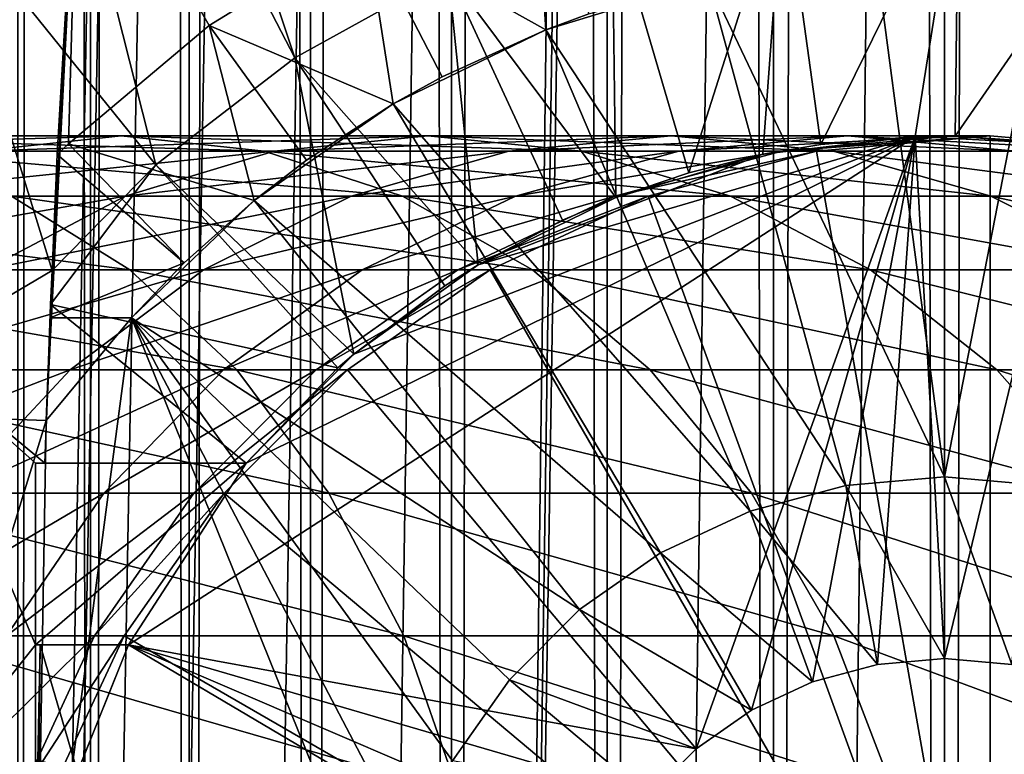
# Model space of a CAD drawing. Extents: x 0 to 550, y 0 to 1040.
# Drawn here: x 515 to 526, y 84 to 92 of the extents above; entities that cross this region are included whole.
import ezdxf

# ---------------------------------------------------------------- set-up
doc = ezdxf.new("R2010")
doc.units = 0
doc.header["$MEASUREMENT"] = 0

msp = doc.modelspace()

# ---------------------------------------------------------------- linework, layer by layer
for points in [[(535.400024, 1038.5, 35.650024), (535.400024, 1.500049, 35.650024), (512.900024, 1038.5, 35.650024)], [(512.900024, 1038.5, 35.650024), (535.400024, 1.500049, 35.650024), (512.900024, 1.500049, 35.650024)], [(516.003601, 1.500049, 45.225025), (516.003601, 1038.5, 45.225025), (515.204346, 1.500049, 46.939106)], [(515.204346, 1.500049, 46.939106), (516.003601, 1038.5, 45.225025), (515.204346, 1038.5, 46.939106)], [(515.204346, 1.500049, 54.360943), (515.204346, 1038.5, 54.360943), (516.003601, 1.500049, 56.075024)], [(516.003601, 1.500049, 56.075024), (515.204346, 1038.5, 54.360943), (516.003601, 1038.5, 56.075024)], [(517.08844, 1.500049, 43.675777), (517.08844, 1038.5, 43.675777), (516.003601, 1.500049, 45.225025)], [(516.003601, 1.500049, 45.225025), (517.08844, 1038.5, 43.675777), (516.003601, 1038.5, 45.225025)], [(516.003601, 1.500049, 56.075024), (516.003601, 1038.5, 56.075024), (517.08844, 1.500049, 57.624268)], [(517.08844, 1.500049, 57.624268), (516.003601, 1038.5, 56.075024), (517.08844, 1038.5, 57.624268)], [(518.425781, 1.500049, 42.338444), (518.425781, 1038.5, 42.338444), (517.08844, 1.500049, 43.675777)], [(517.08844, 1.500049, 43.675777), (518.425781, 1038.5, 42.338444), (517.08844, 1038.5, 43.675777)], [(517.08844, 1.500049, 57.624268), (517.08844, 1038.5, 57.624268), (518.425781, 1.500049, 58.961605)], [(518.425781, 1.500049, 58.961605), (517.08844, 1038.5, 57.624268), (518.425781, 1038.5, 58.961605)], [(519.974976, 1.500049, 41.253647), (519.974976, 1038.5, 41.253647), (518.425781, 1.500049, 42.338444)], [(518.425781, 1.500049, 42.338444), (519.974976, 1038.5, 41.253647), (518.425781, 1038.5, 42.338444)], [(518.425781, 1.500049, 58.961605), (518.425781, 1038.5, 58.961605), (519.974976, 1.500049, 60.046398)], [(519.974976, 1.500049, 60.046398), (518.425781, 1038.5, 58.961605), (519.974976, 1038.5, 60.046398)], [(521.689087, 1.500049, 40.454357), (521.689087, 1038.5, 40.454357), (519.974976, 1.500049, 41.253647)], [(519.974976, 1.500049, 41.253647), (521.689087, 1038.5, 40.454357), (519.974976, 1038.5, 41.253647)], [(519.974976, 1.500049, 60.046398), (519.974976, 1038.5, 60.046398), (521.689087, 1.500049, 60.845688)], [(521.689087, 1.500049, 60.845688), (519.974976, 1038.5, 60.046398), (521.689087, 1038.5, 60.845688)], [(523.51593, 1.500049, 39.964859), (523.51593, 1038.5, 39.964859), (521.689087, 1.500049, 40.454357)], [(521.689087, 1.500049, 40.454357), (523.51593, 1038.5, 39.964859), (521.689087, 1038.5, 40.454357)], [(521.689087, 1.500049, 60.845688), (521.689087, 1038.5, 60.845688), (523.51593, 1.500049, 61.335186)], [(523.51593, 1.500049, 61.335186), (521.689087, 1038.5, 60.845688), (523.51593, 1038.5, 61.335186)], [(525.400024, 1.500049, 39.800022), (525.400024, 1038.5, 39.800022), (523.51593, 1.500049, 39.964859)], [(523.51593, 1.500049, 39.964859), (525.400024, 1038.5, 39.800022), (523.51593, 1038.5, 39.964859)], [(523.51593, 1.500049, 61.335186), (523.51593, 1038.5, 61.335186), (525.400024, 1.500049, 61.500023)], [(525.400024, 1.500049, 61.500023), (523.51593, 1038.5, 61.335186), (525.400024, 1038.5, 61.500023)], [(525.400024, 1.500049, 61.500023), (525.400024, 1038.5, 61.500023), (527.284058, 1.500049, 61.335186)], [(527.284058, 1.500049, 61.335186), (525.400024, 1038.5, 61.500023), (527.284058, 1038.5, 61.335186)], [(527.284058, 1.500049, 39.964859), (527.284058, 1038.5, 39.964859), (525.400024, 1.500049, 39.800022)], [(525.400024, 1.500049, 39.800022), (527.284058, 1038.5, 39.964859), (525.400024, 1038.5, 39.800022)], [(515.563354, 1000.237793, 65.650024), (515.067139, 1002.089844, 65.650024), (512.900024, 1.500049, 65.650024)], [(512.900024, 1.500049, 65.650024), (516.373718, 998.5, 65.650024), (515.563354, 1000.237793, 65.650024)], [(512.900024, 1.500049, 65.650024), (517.473511, 996.929321, 65.650024), (516.373718, 998.5, 65.650024)], [(522.137756, 46.336628, 65.650024), (535.400024, 998.454712, 65.650024), (520.400024, 45.526302, 65.650024)], [(520.400024, 45.526302, 65.650024), (535.400024, 998.454712, 65.650024), (534.326477, 996.929321, 65.650024)], [(522.137756, 46.336628, 65.650024), (523.989868, 46.832897, 65.650024), (535.400024, 998.454712, 65.650024)], [(523.989868, 46.832897, 65.650024), (525.900024, 47.000031, 65.650024), (535.400024, 998.454712, 65.650024)], [(535.400024, 998.454712, 65.650024), (525.900024, 47.000031, 65.650024), (527.81012, 46.832897, 65.650024)], [(518.829346, 995.573486, 65.650024), (517.473511, 996.929321, 65.650024), (512.900024, 1.500049, 65.650024)], [(520.400024, 45.526302, 65.650024), (534.326477, 996.929321, 65.650024), (532.970642, 995.573486, 65.650024)], [(532.970642, 995.573486, 65.650024), (531.400024, 994.473694, 65.650024), (512.900024, 1.500049, 65.650024)], [(518.829346, 995.573486, 65.650024), (512.900024, 1.500049, 65.650024), (520.400024, 994.473694, 65.650024)], [(512.900024, 1.500049, 65.650024), (514.900024, 36.000053, 65.650024), (532.970642, 995.573486, 65.650024)], [(532.970642, 995.573486, 65.650024), (514.900024, 36.000053, 65.650024), (515.067139, 37.910141, 65.650024)], [(532.970642, 995.573486, 65.650024), (515.067139, 37.910141, 65.650024), (515.563354, 39.762177, 65.650024)], [(515.563354, 39.762177, 65.650024), (516.373718, 41.500011, 65.650024), (532.970642, 995.573486, 65.650024)], [(532.970642, 995.573486, 65.650024), (516.373718, 41.500011, 65.650024), (517.473511, 43.070652, 65.650024)], [(532.970642, 995.573486, 65.650024), (517.473511, 43.070652, 65.650024), (518.829346, 44.426479, 65.650024)], [(518.829346, 44.426479, 65.650024), (520.400024, 45.526302, 65.650024), (532.970642, 995.573486, 65.650024)], [(512.900024, 1.500049, 65.650024), (531.400024, 994.473694, 65.650024), (529.662231, 993.663391, 65.650024)], [(520.400024, 994.473694, 65.650024), (512.900024, 1.500049, 65.650024), (522.137756, 993.663391, 65.650024)], [(512.900024, 1.500049, 65.650024), (529.662231, 993.663391, 65.650024), (527.81012, 993.167114, 65.650024)], [(512.900024, 1.500049, 65.650024), (523.989868, 993.167114, 65.650024), (522.137756, 993.663391, 65.650024)], [(527.81012, 993.167114, 65.650024), (525.900024, 993, 65.650024), (512.900024, 1.500049, 65.650024)], [(512.900024, 1.500049, 65.650024), (525.900024, 993, 65.650024), (523.989868, 993.167114, 65.650024)], [(514.678223, 98.74189, 35.650024), (518.251892, 91.858376, 35.650024), (514.962952, 101.727539, 35.650024)], [(514.962952, 101.727539, 35.650024), (518.251892, 91.858376, 35.650024), (519.93689, 92.796371, 35.650024)], [(514.29718, 93.680733, 35.650024), (516.724182, 90.681435, 35.650024), (514.678223, 98.74189, 35.650024)], [(514.678223, 98.74189, 35.650024), (516.724182, 90.681435, 35.650024), (518.251892, 91.858376, 35.650024)], [(515.869141, 94.729416, 0.650024), (513.518494, 87.937019, 0.650024), (513.87384, 94.865944, 0.650024)], [(515.517334, 87.868713, 0.650024), (513.518494, 87.937019, 0.650024), (515.869141, 94.729416, 0.650024)], [(515.869141, 94.729416, 0.650024), (515.559143, 89, 3.650023), (515.517334, 87.868713, 0.650024)], [(515.638672, 90.794975, 33.650024), (515.559143, 89, 3.650023), (515.869141, 94.729416, 0.650024)], [(515.638672, 90.794975, 33.650024), (515.869141, 94.729416, 33.650024), (515.760254, 90.914673, 33.650024)], [(515.638672, 90.794975, 33.650024), (515.869141, 94.729416, 0.650024), (515.869141, 94.729416, 33.650024)], [(515.760254, 90.914673, 33.650024), (515.869141, 94.729416, 33.650024), (517.309509, 92.214699, 33.650024)], [(517.309509, 92.214699, 33.650024), (515.869141, 94.729416, 33.650024), (519.03186, 93.274849, 33.650024)], [(521.013062, 92.169357, 31.821596), (519.03186, 93.274849, 33.650024), (520.890381, 94.072433, 33.650024)], [(521.013062, 92.169357, 31.821596), (520.890381, 94.072433, 33.650024), (521.486633, 92.343971, 31.821596)], [(523.627869, 93.878647, 35.650024), (524.036804, 90.906647, 32.650024), (525.552551, 93.999107, 35.650024)], [(524.036804, 90.906647, 32.650024), (525.075317, 90.994728, 32.650024), (525.552551, 93.999107, 35.650024)], [(525.552551, 93.999107, 35.650024), (525.075317, 90.994728, 32.650024), (525.517334, 90.999313, 32.650024)], [(525.552551, 93.999107, 35.650024), (525.517334, 90.999313, 32.650024), (527.473938, 93.833504, 35.650024)], [(521.742126, 93.47477, 35.650024), (522.586243, 90.595978, 32.650024), (523.627869, 93.878647, 35.650024)], [(522.586243, 90.595978, 32.650024), (523.401184, 90.798203, 32.650024), (523.627869, 93.878647, 35.650024)], [(523.627869, 93.878647, 35.650024), (523.401184, 90.798203, 32.650024), (524.036804, 90.906647, 32.650024)], [(525.517334, 90.999313, 32.650024), (526.758728, 90.907265, 32.650024), (527.473938, 93.833504, 35.650024)], [(514.04303, 88.611626, 35.650024), (515.580505, 89.519249, 35.650024), (514.29718, 93.680733, 35.650024)], [(514.29718, 93.680733, 35.650024), (515.580505, 89.519249, 35.650024), (516.724182, 90.681435, 35.650024)], [(519.93689, 92.796371, 35.650024), (521.783813, 90.323265, 32.650024), (521.742126, 93.47477, 35.650024)], [(521.742126, 93.47477, 35.650024), (521.783813, 90.323265, 32.650024), (522.586243, 90.595978, 32.650024)], [(519.335022, 91.35453, 31.821596), (517.309509, 92.214699, 33.650024), (519.03186, 93.274849, 33.650024)], [(519.335022, 91.35453, 31.821596), (519.03186, 93.274849, 33.650024), (519.87384, 91.65184, 31.821596)], [(519.87384, 91.65184, 31.821596), (519.03186, 93.274849, 33.650024), (521.013062, 92.169357, 31.821596)], [(525.400024, 87.25, 3.650023), (522.797058, 92.714287, 3.650023), (524.643921, 92.976158, 3.650023)], [(525.400024, 87.25, 3.650023), (524.643921, 92.976158, 3.650023), (526.509094, 92.948639, 3.650023)], [(525.400024, 87.25, 3.650023), (526.509094, 92.948639, 3.650023), (526.485291, 87.155052, 3.650023)], [(518.251892, 91.858376, 35.650024), (520.269226, 89.583412, 32.650024), (519.93689, 92.796371, 35.650024)], [(520.269226, 89.583412, 32.650024), (521.197632, 90.074135, 32.650024), (519.93689, 92.796371, 35.650024)], [(519.93689, 92.796371, 35.650024), (521.197632, 90.074135, 32.650024), (521.783813, 90.323265, 32.650024)], [(524.314697, 87.155052, 3.650023), (521.013062, 92.169357, 3.650023), (522.797058, 92.714287, 3.650023)], [(521.486633, 92.343971, 31.821596), (522.797058, 92.714287, 3.650023), (521.013062, 92.169357, 3.650023)], [(524.314697, 87.155052, 3.650023), (522.797058, 92.714287, 3.650023), (525.400024, 87.25, 3.650023)], [(521.486633, 92.343971, 31.821596), (521.013062, 92.169357, 3.650023), (521.013062, 92.169357, 31.821596)], [(517.803589, 90.289505, 31.821596), (515.760254, 90.914673, 33.650024), (517.309509, 92.214699, 33.650024)], [(517.803589, 90.289505, 31.821596), (517.309509, 92.214699, 33.650024), (518.379272, 90.731865, 31.821596)], [(518.379272, 90.731865, 31.821596), (517.309509, 92.214699, 33.650024), (519.335022, 91.35453, 31.821596)], [(523.26239, 86.873077, 3.650023), (519.335022, 91.35453, 3.650023), (521.013062, 92.169357, 3.650023)], [(519.87384, 91.65184, 31.821596), (521.013062, 92.169357, 3.650023), (519.335022, 91.35453, 3.650023)], [(521.013062, 92.169357, 31.821596), (521.013062, 92.169357, 3.650023), (519.87384, 91.65184, 31.821596)], [(523.26239, 86.873077, 3.650023), (521.013062, 92.169357, 3.650023), (524.314697, 87.155052, 3.650023)], [(516.724182, 90.681435, 35.650024), (518.900391, 88.599678, 32.650024), (518.251892, 91.858376, 35.650024)], [(518.900391, 88.599678, 32.650024), (519.901428, 89.3526, 32.650024), (518.251892, 91.858376, 35.650024)], [(518.251892, 91.858376, 35.650024), (519.901428, 89.3526, 32.650024), (520.269226, 89.583412, 32.650024)], [(519.87384, 91.65184, 31.821596), (519.335022, 91.35453, 3.650023), (519.335022, 91.35453, 31.821596)], [(522.275024, 86.412659, 3.650023), (517.803589, 90.289505, 3.650023), (519.335022, 91.35453, 3.650023)], [(518.379272, 90.731865, 31.821596), (519.335022, 91.35453, 3.650023), (517.803589, 90.289505, 3.650023)], [(519.335022, 91.35453, 31.821596), (519.335022, 91.35453, 3.650023), (518.379272, 90.731865, 31.821596)], [(522.275024, 86.412659, 3.650023), (519.335022, 91.35453, 3.650023), (523.26239, 86.873077, 3.650023)], [(514.769104, 90.832886, 122.24044), (510.889832, 90.832886, 127.192001), (516.341125, 91, 123.325523)], [(516.341125, 91, 123.325523), (510.889832, 90.832886, 127.192001), (512.31958, 91, 128.458649)], [(516.341125, 91, 123.325523), (512.31958, 91, 128.458649), (517.913147, 90.832886, 124.410599)], [(517.913147, 90.832886, 124.410599), (512.31958, 91, 128.458649), (513.749329, 90.832886, 129.725296)], [(518.023315, 90.832886, 116.857391), (514.769104, 90.832886, 122.24044), (519.714661, 91, 117.745071)], [(519.714661, 91, 117.745071), (514.769104, 90.832886, 122.24044), (516.341125, 91, 123.325523)], [(519.714661, 91, 117.745071), (516.341125, 91, 123.325523), (521.405945, 90.832886, 118.632759)], [(521.405945, 90.832886, 118.632759), (516.341125, 91, 123.325523), (517.913147, 90.832886, 124.410599)], [(517.716248, 87.400002, 5.650023), (516.420044, 85.400002, 5.650023), (525.075317, 90.994728, 5.650023)], [(516.420044, 85.400002, 5.650023), (522.668152, 84.255692, 5.650023), (525.075317, 90.994728, 5.650023)], [(517.716248, 87.400002, 5.650023), (525.075317, 90.994728, 5.650023), (518.900391, 88.599678, 5.650023)], [(520.604858, 90.832886, 111.121346), (518.023315, 90.832886, 116.857391), (522.390869, 91, 111.798691)], [(522.390869, 91, 111.798691), (518.023315, 90.832886, 116.857391), (519.714661, 91, 117.745071)], [(518.900391, 88.599678, 5.650023), (525.075317, 90.994728, 5.650023), (520.269226, 89.583412, 5.650023)], [(522.390869, 91, 111.798691), (519.714661, 91, 117.745071), (524.17688, 90.832886, 112.476028)], [(524.17688, 90.832886, 112.476028), (519.714661, 91, 117.745071), (521.405945, 90.832886, 118.632759)], [(520.269226, 89.583412, 5.650023), (525.075317, 90.994728, 5.650023), (523.401184, 90.798203, 5.650023)], [(522.476257, 90.832886, 105.115944), (520.604858, 90.832886, 111.121346), (524.330872, 91, 105.573067)], [(524.330872, 91, 105.573067), (520.604858, 90.832886, 111.121346), (522.390869, 91, 111.798691)], [(524.330872, 91, 105.573067), (522.390869, 91, 111.798691), (526.185486, 90.832886, 106.030197)], [(526.185486, 90.832886, 106.030197), (522.390869, 91, 111.798691), (524.17688, 90.832886, 112.476028)], [(523.610046, 90.832886, 98.928764), (522.476257, 90.832886, 105.115944), (525.506287, 91, 99.159004)], [(525.506287, 91, 99.159004), (522.476257, 90.832886, 105.115944), (524.330872, 91, 105.573067)], [(525.075317, 90.994728, 5.650023), (522.668152, 84.255692, 5.650023), (523.275024, 84.680611, 5.650023)], [(525.075317, 90.994728, 5.650023), (523.275024, 84.680611, 5.650023), (523.946411, 84.99369, 5.650023)], [(524.036804, 90.906647, 32.650024), (523.401184, 90.798203, 5.650023), (525.075317, 90.994728, 5.650023)], [(523.989868, 90.832886, 92.650024), (523.610046, 90.832886, 98.928764), (525.899963, 91, 92.650024)], [(525.899963, 91, 92.650024), (523.610046, 90.832886, 98.928764), (525.506287, 91, 99.159004)], [(524.661987, 85.185432, 5.650023), (525.075317, 90.994728, 5.650023), (523.946411, 84.99369, 5.650023)], [(525.899963, 80, 64.650024), (523.989868, 90.832886, 64.650024), (525.899963, 91, 64.650024)], [(523.989868, 90.832886, 64.650024), (523.989868, 90.832886, 92.650024), (525.899963, 91, 92.650024)], [(523.989868, 90.832886, 64.650024), (525.899963, 91, 92.650024), (525.899963, 91, 64.650024)], [(524.036804, 90.906647, 32.650024), (525.075317, 90.994728, 5.650023), (525.075317, 90.994728, 32.650024)], [(525.506287, 91, 99.159004), (524.330872, 91, 105.573067), (527.402527, 90.832886, 99.389244)], [(527.402527, 90.832886, 99.389244), (524.330872, 91, 105.573067), (526.185486, 90.832886, 106.030197)], [(525.400024, 85.25, 5.650023), (525.075317, 90.994728, 5.650023), (524.661987, 85.185432, 5.650023)], [(525.075317, 90.994728, 32.650024), (525.075317, 90.994728, 5.650023), (525.517334, 90.999313, 32.650024)], [(525.517334, 90.999313, 32.650024), (525.075317, 90.994728, 5.650023), (526.758728, 90.907265, 5.650023)], [(525.400024, 85.25, 5.650023), (526.758728, 90.907265, 5.650023), (525.075317, 90.994728, 5.650023)], [(525.899963, 91, 92.650024), (525.506287, 91, 99.159004), (527.81012, 90.832886, 92.650024)], [(527.81012, 90.832886, 92.650024), (525.506287, 91, 99.159004), (527.402527, 90.832886, 99.389244)], [(525.517334, 90.999313, 32.650024), (526.758728, 90.907265, 5.650023), (526.758728, 90.907265, 32.650024)], [(525.899963, 80, 64.650024), (525.899963, 91, 64.650024), (527.81012, 90.832886, 64.650024)], [(525.899963, 91, 64.650024), (525.899963, 91, 92.650024), (527.81012, 90.832886, 92.650024)], [(525.899963, 91, 64.650024), (527.81012, 90.832886, 92.650024), (527.81012, 90.832886, 64.650024)], [(517.034851, 89.603729, 31.821596), (515.638672, 90.794975, 33.650024), (515.760254, 90.914673, 33.650024)], [(517.034851, 89.603729, 31.821596), (515.760254, 90.914673, 33.650024), (517.803589, 90.289505, 31.821596)], [(523.401184, 90.798203, 32.650024), (523.401184, 90.798203, 5.650023), (524.036804, 90.906647, 32.650024)], [(526.138, 85.185432, 5.650023), (526.758728, 90.907265, 5.650023), (525.400024, 85.25, 5.650023)], [(516.383301, 90.336617, 115.996681), (513.244873, 90.336617, 121.188332), (518.023315, 90.832886, 116.857391)], [(518.023315, 90.832886, 116.857391), (513.244873, 90.336617, 121.188332), (514.769104, 90.832886, 122.24044)], [(517.913147, 90.832886, 124.410599), (513.749329, 90.832886, 129.725296), (519.437378, 90.336617, 125.462708)], [(519.437378, 90.336617, 125.462708), (513.749329, 90.832886, 129.725296), (515.135681, 90.336617, 130.953461)], [(515.559265, 89.000198, 32.503609), (515.559143, 89, 3.650023), (515.638672, 90.794975, 33.650024)], [(515.559265, 89.000198, 32.503609), (515.638672, 90.794975, 33.650024), (517.034851, 89.603729, 31.821596)], [(518.873108, 90.336617, 110.464584), (516.383301, 90.336617, 115.996681), (520.604858, 90.832886, 111.121346)], [(520.604858, 90.832886, 111.121346), (516.383301, 90.336617, 115.996681), (518.023315, 90.832886, 116.857391)], [(521.405945, 90.832886, 118.632759), (517.913147, 90.832886, 124.410599), (523.045898, 90.336617, 119.493469)], [(523.045898, 90.336617, 119.493469), (517.913147, 90.832886, 124.410599), (519.437378, 90.336617, 125.462708)], [(520.677979, 90.336617, 104.672707), (518.873108, 90.336617, 110.464584), (522.476257, 90.832886, 105.115944)], [(522.476257, 90.832886, 105.115944), (518.873108, 90.336617, 110.464584), (520.604858, 90.832886, 111.121346)], [(520.269226, 89.583412, 5.650023), (523.401184, 90.798203, 5.650023), (521.783813, 90.323265, 5.650023)], [(521.771484, 90.336617, 98.705521), (520.677979, 90.336617, 104.672707), (523.610046, 90.832886, 98.928764)], [(523.610046, 90.832886, 98.928764), (520.677979, 90.336617, 104.672707), (522.476257, 90.832886, 105.115944)], [(524.17688, 90.832886, 112.476028), (521.405945, 90.832886, 118.632759), (525.90863, 90.336617, 113.13279)], [(525.90863, 90.336617, 113.13279), (521.405945, 90.832886, 118.632759), (523.045898, 90.336617, 119.493469)], [(522.137756, 90.336617, 92.650024), (521.771484, 90.336617, 98.705521), (523.989868, 90.832886, 92.650024)], [(523.989868, 90.832886, 92.650024), (521.771484, 90.336617, 98.705521), (523.610046, 90.832886, 98.928764)], [(522.586243, 90.595978, 32.650024), (521.783813, 90.323265, 5.650023), (523.401184, 90.798203, 5.650023)], [(522.137756, 90.336617, 64.650024), (523.989868, 90.832886, 64.650024), (525.899963, 80, 64.650024)], [(522.137756, 90.336617, 64.650024), (522.137756, 90.336617, 92.650024), (523.989868, 90.832886, 92.650024)], [(522.137756, 90.336617, 64.650024), (523.989868, 90.832886, 92.650024), (523.989868, 90.832886, 64.650024)], [(522.586243, 90.595978, 32.650024), (523.401184, 90.798203, 5.650023), (523.401184, 90.798203, 32.650024)], [(526.185486, 90.832886, 106.030197), (524.17688, 90.832886, 112.476028), (527.983765, 90.336617, 106.473427)], [(527.983765, 90.336617, 106.473427), (524.17688, 90.832886, 112.476028), (525.90863, 90.336617, 113.13279)], [(527.81012, 90.832886, 64.650024), (529.662231, 90.336617, 64.650024), (525.899963, 80, 64.650024)], [(516.724182, 90.681435, 35.650024), (515.580505, 89.519249, 35.650024), (515.564941, 89.144386, 35.419476)], [(515.564941, 89.144386, 35.419476), (518.726318, 88.447258, 32.650024), (516.724182, 90.681435, 35.650024)], [(516.724182, 90.681435, 35.650024), (518.726318, 88.447258, 32.650024), (518.900391, 88.599678, 32.650024)], [(518.379272, 90.731865, 31.821596), (517.803589, 90.289505, 3.650023), (517.803589, 90.289505, 31.821596)], [(521.783813, 90.323265, 32.650024), (521.783813, 90.323265, 5.650023), (522.586243, 90.595978, 32.650024)], [(515.135681, 90.336617, 130.953461), (510.20343, 90.336617, 135.885666), (516.436401, 89.526283, 132.10582)], [(516.436401, 89.526283, 132.10582), (510.20343, 90.336617, 135.885666), (511.355804, 89.526283, 137.186417)], [(514.844604, 89.526283, 115.189095), (511.814728, 89.526283, 120.201164), (516.383301, 90.336617, 115.996681)], [(516.383301, 90.336617, 115.996681), (511.814728, 89.526283, 120.201164), (513.244873, 90.336617, 121.188332)], [(517.248291, 89.526283, 109.848358), (514.844604, 89.526283, 115.189095), (518.873108, 90.336617, 110.464584)], [(518.873108, 90.336617, 110.464584), (514.844604, 89.526283, 115.189095), (516.383301, 90.336617, 115.996681)], [(519.437378, 90.336617, 125.462708), (515.135681, 90.336617, 130.953461), (520.867554, 89.526283, 126.449875)], [(520.867554, 89.526283, 126.449875), (515.135681, 90.336617, 130.953461), (516.436401, 89.526283, 132.10582)], [(521.382568, 85.787781, 3.650023), (516.45575, 89, 3.650023), (517.803589, 90.289505, 3.650023)], [(517.034851, 89.603729, 31.821596), (517.803589, 90.289505, 3.650023), (516.45575, 89, 3.650023)], [(517.803589, 90.289505, 31.821596), (517.803589, 90.289505, 3.650023), (517.034851, 89.603729, 31.821596)], [(518.990662, 89.526283, 104.256836), (517.248291, 89.526283, 109.848358), (520.677979, 90.336617, 104.672707)], [(520.677979, 90.336617, 104.672707), (517.248291, 89.526283, 109.848358), (518.873108, 90.336617, 110.464584)], [(521.382568, 85.787781, 3.650023), (517.803589, 90.289505, 3.650023), (522.275024, 86.412659, 3.650023)], [(520.046387, 89.526283, 98.496048), (518.990662, 89.526283, 104.256836), (521.771484, 90.336617, 98.705521)], [(521.771484, 90.336617, 98.705521), (518.990662, 89.526283, 104.256836), (520.677979, 90.336617, 104.672707)], [(523.045898, 90.336617, 119.493469), (519.437378, 90.336617, 125.462708), (524.584656, 89.526283, 120.301048)], [(524.584656, 89.526283, 120.301048), (519.437378, 90.336617, 125.462708), (520.867554, 89.526283, 126.449875)], [(520.400024, 89.526283, 92.650024), (520.046387, 89.526283, 98.496048), (522.137756, 90.336617, 92.650024)], [(522.137756, 90.336617, 92.650024), (520.046387, 89.526283, 98.496048), (521.771484, 90.336617, 98.705521)], [(521.197632, 90.074135, 32.650024), (520.269226, 89.583412, 5.650023), (521.783813, 90.323265, 5.650023)], [(525.899963, 80, 64.650024), (520.400024, 89.526283, 64.650024), (522.137756, 90.336617, 64.650024)], [(520.400024, 89.526283, 64.650024), (520.400024, 89.526283, 92.650024), (522.137756, 90.336617, 92.650024)], [(520.400024, 89.526283, 64.650024), (522.137756, 90.336617, 92.650024), (522.137756, 90.336617, 64.650024)], [(521.197632, 90.074135, 32.650024), (521.783813, 90.323265, 5.650023), (521.783813, 90.323265, 32.650024)], [(525.90863, 90.336617, 113.13279), (523.045898, 90.336617, 119.493469), (527.533447, 89.526283, 113.749016)], [(527.533447, 89.526283, 113.749016), (523.045898, 90.336617, 119.493469), (524.584656, 89.526283, 120.301048)], [(525.899963, 80, 64.650024), (529.662231, 90.336617, 64.650024), (531.400024, 89.526283, 64.650024)], [(527.983765, 90.336617, 106.473427), (525.90863, 90.336617, 113.13279), (529.671082, 89.526283, 106.889305)], [(529.671082, 89.526283, 106.889305), (525.90863, 90.336617, 113.13279), (527.533447, 89.526283, 113.749016)], [(520.269226, 89.583412, 32.650024), (520.269226, 89.583412, 5.650023), (521.197632, 90.074135, 32.650024)], [(517.034851, 89.603729, 31.821596), (516.45575, 89, 31.821596), (515.559265, 89.000198, 32.503609)], [(517.034851, 89.603729, 31.821596), (516.45575, 89, 3.650023), (516.45575, 89, 31.821596)], [(519.901428, 89.3526, 32.650024), (518.900391, 88.599678, 5.650023), (520.269226, 89.583412, 5.650023)], [(519.901428, 89.3526, 32.650024), (520.269226, 89.583412, 5.650023), (520.269226, 89.583412, 32.650024)], [(516.436401, 89.526283, 132.10582), (511.355804, 89.526283, 137.186417), (517.612061, 88.426491, 133.147354)], [(517.612061, 88.426491, 133.147354), (511.355804, 89.526283, 137.186417), (512.397339, 88.426491, 138.362076)], [(515.779663, 88.426491, 109.291397), (513.453857, 88.426491, 114.459175), (517.248291, 89.526283, 109.848358)], [(517.248291, 89.526283, 109.848358), (513.453857, 88.426491, 114.459175), (514.844604, 89.526283, 115.189095)], [(514.04303, 88.611626, 35.650024), (515.501831, 87.400002, 35.650024), (515.580505, 89.519249, 35.650024)], [(515.580505, 89.519249, 35.650024), (515.501831, 87.400002, 35.650024), (515.564941, 89.144386, 35.419476)], [(517.465637, 88.426491, 103.880951), (515.779663, 88.426491, 109.291397), (518.990662, 89.526283, 104.256836)], [(518.990662, 89.526283, 104.256836), (515.779663, 88.426491, 109.291397), (517.248291, 89.526283, 109.848358)], [(520.867554, 89.526283, 126.449875), (516.436401, 89.526283, 132.10582), (522.160156, 88.426491, 127.342117)], [(522.160156, 88.426491, 127.342117), (516.436401, 89.526283, 132.10582), (517.612061, 88.426491, 133.147354)], [(518.487183, 88.426491, 98.306732), (517.465637, 88.426491, 103.880951), (520.046387, 89.526283, 98.496048)], [(520.046387, 89.526283, 98.496048), (517.465637, 88.426491, 103.880951), (518.990662, 89.526283, 104.256836)], [(518.829346, 88.426491, 92.650024), (518.487183, 88.426491, 98.306732), (520.400024, 89.526283, 92.650024)], [(520.400024, 89.526283, 92.650024), (518.487183, 88.426491, 98.306732), (520.046387, 89.526283, 98.496048)], [(525.899963, 80, 64.650024), (518.829346, 88.426491, 64.650024), (520.400024, 89.526283, 64.650024)], [(518.829346, 88.426491, 64.650024), (518.829346, 88.426491, 92.650024), (520.400024, 89.526283, 92.650024)], [(518.829346, 88.426491, 64.650024), (520.400024, 89.526283, 92.650024), (520.400024, 89.526283, 64.650024)], [(524.584656, 89.526283, 120.301048), (520.867554, 89.526283, 126.449875), (525.975403, 88.426491, 121.030975)], [(525.975403, 88.426491, 121.030975), (520.867554, 89.526283, 126.449875), (522.160156, 88.426491, 127.342117)], [(527.533447, 89.526283, 113.749016), (524.584656, 89.526283, 120.301048), (529.002075, 88.426491, 114.305977)], [(529.002075, 88.426491, 114.305977), (524.584656, 89.526283, 120.301048), (525.975403, 88.426491, 121.030975)], [(525.899963, 80, 64.650024), (531.400024, 89.526283, 64.650024), (532.970642, 88.426491, 64.650024)], [(518.900391, 88.599678, 32.650024), (518.900391, 88.599678, 5.650023), (519.901428, 89.3526, 32.650024)], [(515.564941, 89.144386, 35.419476), (515.501831, 87.400002, 35.650024), (515.501892, 87.400009, 34.437004)], [(515.501892, 87.400009, 34.437004), (517.716248, 87.400002, 32.650024), (515.564941, 89.144386, 35.419476)], [(515.564941, 89.144386, 35.419476), (517.716248, 87.400002, 32.650024), (518.726318, 88.447258, 32.650024)], [(515.517334, 87.868713, 3.650023), (516.45575, 89, 3.650023), (515.400024, 81, 3.650023)], [(516.45575, 89, 3.650023), (519.244934, 82.085304, 3.650023), (515.400024, 81, 3.650023)], [(515.517334, 87.868713, 0.650024), (515.559143, 89, 3.650023), (515.517334, 87.868713, 3.650023)], [(515.517334, 87.868713, 3.650023), (515.559143, 89, 3.650023), (516.45575, 89, 3.650023)], [(515.559143, 89, 3.650023), (515.559265, 89.000198, 32.503609), (516.45575, 89, 3.650023)], [(516.45575, 89, 3.650023), (515.559265, 89.000198, 32.503609), (516.45575, 89, 31.821596)], [(520.612244, 85.017426, 3.650023), (519.987366, 84.125, 3.650023), (516.45575, 89, 3.650023)], [(519.987366, 84.125, 3.650023), (519.526917, 83.137627, 3.650023), (516.45575, 89, 3.650023)], [(516.45575, 89, 3.650023), (519.526917, 83.137627, 3.650023), (519.244934, 82.085304, 3.650023)], [(520.612244, 85.017426, 3.650023), (516.45575, 89, 3.650023), (521.382568, 85.787781, 3.650023)], [(515.400024, 85.400002, 35.650024), (514.04303, 88.611626, 35.650024), (513.915894, 83.537743, 35.650024)], [(515.400024, 87.400002, 35.650024), (514.04303, 88.611626, 35.650024), (515.400024, 85.400002, 35.650024)], [(515.400024, 87.400002, 35.650024), (515.501831, 87.400002, 35.650024), (514.04303, 88.611626, 35.650024)], [(518.726318, 88.447258, 32.650024), (517.716248, 87.400002, 5.650023), (518.900391, 88.599678, 5.650023)], [(518.726318, 88.447258, 32.650024), (518.900391, 88.599678, 5.650023), (518.900391, 88.599678, 32.650024)], [(514.511963, 87.070663, 108.810616), (512.253357, 87.070663, 113.829086), (515.779663, 88.426491, 109.291397)], [(515.779663, 88.426491, 109.291397), (512.253357, 87.070663, 113.829086), (513.453857, 88.426491, 114.459175)], [(517.612061, 88.426491, 133.147354), (512.397339, 88.426491, 138.362076), (518.626892, 87.070663, 134.046448)], [(518.626892, 87.070663, 134.046448), (512.397339, 88.426491, 138.362076), (513.296387, 87.070663, 139.376923)], [(516.149231, 87.070663, 103.55648), (514.511963, 87.070663, 108.810616), (517.465637, 88.426491, 103.880951)], [(517.465637, 88.426491, 103.880951), (514.511963, 87.070663, 108.810616), (515.779663, 88.426491, 109.291397)], [(517.141235, 87.070663, 98.143303), (516.149231, 87.070663, 103.55648), (518.487183, 88.426491, 98.306732)], [(518.487183, 88.426491, 98.306732), (516.149231, 87.070663, 103.55648), (517.465637, 88.426491, 103.880951)], [(517.473511, 87.070663, 92.650024), (517.141235, 87.070663, 98.143303), (518.829346, 88.426491, 92.650024)], [(518.829346, 88.426491, 92.650024), (517.141235, 87.070663, 98.143303), (518.487183, 88.426491, 98.306732)], [(517.473511, 87.070663, 64.650024), (518.829346, 88.426491, 64.650024), (525.899963, 80, 64.650024)], [(517.473511, 87.070663, 64.650024), (517.473511, 87.070663, 92.650024), (518.829346, 88.426491, 92.650024)], [(517.473511, 87.070663, 64.650024), (518.829346, 88.426491, 92.650024), (518.829346, 88.426491, 64.650024)], [(522.160156, 88.426491, 127.342117), (517.612061, 88.426491, 133.147354), (523.276001, 87.070663, 128.112305)], [(523.276001, 87.070663, 128.112305), (517.612061, 88.426491, 133.147354), (518.626892, 87.070663, 134.046448)], [(517.716248, 87.400002, 32.650024), (517.716248, 87.400002, 5.650023), (518.726318, 88.447258, 32.650024)], [(525.975403, 88.426491, 121.030975), (522.160156, 88.426491, 127.342117), (527.175903, 87.070663, 121.661057)], [(527.175903, 87.070663, 121.661057), (522.160156, 88.426491, 127.342117), (523.276001, 87.070663, 128.112305)], [(532.970642, 88.426491, 64.650024), (534.326477, 87.070663, 64.650024), (525.899963, 80, 64.650024)], [(529.002075, 88.426491, 114.305977), (525.975403, 88.426491, 121.030975), (530.269775, 87.070663, 114.786758)], [(530.269775, 87.070663, 114.786758), (525.975403, 88.426491, 121.030975), (527.175903, 87.070663, 121.661057)], [(515.517334, 87.868713, 0.650024), (513.400024, 81, 0.650024), (513.518494, 87.937019, 0.650024)], [(515.400024, 81, 0.650024), (513.400024, 81, 0.650024), (515.517334, 87.868713, 0.650024)], [(515.517334, 87.868713, 0.650024), (515.517334, 87.868713, 3.650023), (515.400024, 81, 0.650024)], [(515.400024, 81, 0.650024), (515.517334, 87.868713, 3.650023), (515.400024, 81, 3.650023)], [(515.501831, 87.400002, 35.650024), (515.400024, 87.400002, 35.650024), (515.501892, 87.400009, 34.437004)], [(515.501892, 87.400009, 34.437004), (515.400024, 87.400002, 35.650024), (515.400024, 87.400002, 5.650023)], [(515.501892, 87.400009, 34.437004), (515.400024, 87.400002, 5.650023), (517.716248, 87.400002, 32.650024)], [(517.716248, 87.400002, 32.650024), (515.400024, 87.400002, 5.650023), (517.716248, 87.400002, 5.650023)], [(515.400024, 85.400002, 35.650024), (515.400024, 85.400002, 5.650023), (515.400024, 87.400002, 35.650024)], [(515.400024, 87.400002, 35.650024), (515.400024, 85.400002, 5.650023), (515.400024, 87.400002, 5.650023)], [(517.716248, 87.400002, 5.650023), (515.400024, 87.400002, 5.650023), (515.400024, 85.400002, 5.650023)], [(515.400024, 85.400002, 5.650023), (516.420044, 85.400002, 5.650023), (517.716248, 87.400002, 5.650023)], [(525.400024, 85.25, 0.850024), (524.314697, 87.155052, 0.850024), (525.400024, 87.25, 0.850024)], [(525.400024, 87.25, 3.650023), (525.400024, 87.25, 0.850024), (524.314697, 87.155052, 0.850024)], [(525.400024, 87.25, 3.650023), (524.314697, 87.155052, 0.850024), (524.314697, 87.155052, 3.650023)], [(525.400024, 85.25, 0.850024), (525.400024, 87.25, 0.850024), (526.138, 85.185432, 0.850024)], [(526.138, 85.185432, 0.850024), (525.400024, 87.25, 0.850024), (526.485291, 87.155052, 0.850024)], [(526.485291, 87.155052, 3.650023), (526.485291, 87.155052, 0.850024), (525.400024, 87.25, 0.850024)], [(526.485291, 87.155052, 3.650023), (525.400024, 87.25, 0.850024), (525.400024, 87.25, 3.650023)], [(524.661987, 85.185432, 0.850024), (523.26239, 86.873077, 0.850024), (524.314697, 87.155052, 0.850024)], [(524.314697, 87.155052, 3.650023), (524.314697, 87.155052, 0.850024), (523.26239, 86.873077, 0.850024)], [(524.314697, 87.155052, 3.650023), (523.26239, 86.873077, 0.850024), (523.26239, 86.873077, 3.650023)], [(524.661987, 85.185432, 0.850024), (524.314697, 87.155052, 0.850024), (525.400024, 85.25, 0.850024)], [(518.626892, 87.070663, 134.046448), (513.296387, 87.070663, 139.376923), (519.450134, 85.5, 134.775742)], [(519.450134, 85.5, 134.775742), (513.296387, 87.070663, 139.376923), (514.025757, 85.5, 140.200119)], [(515.08136, 85.5, 103.293282), (513.483643, 85.5, 108.420624), (516.149231, 87.070663, 103.55648)], [(516.149231, 87.070663, 103.55648), (513.483643, 85.5, 108.420624), (514.511963, 87.070663, 108.810616)], [(516.049438, 85.5, 98.010742), (515.08136, 85.5, 103.293282), (517.141235, 87.070663, 98.143303)], [(517.141235, 87.070663, 98.143303), (515.08136, 85.5, 103.293282), (516.149231, 87.070663, 103.55648)], [(516.373718, 85.5, 92.650024), (516.049438, 85.5, 98.010742), (517.473511, 87.070663, 92.650024)], [(517.473511, 87.070663, 92.650024), (516.049438, 85.5, 98.010742), (517.141235, 87.070663, 98.143303)], [(525.899963, 80, 64.650024), (516.373718, 85.5, 64.650024), (517.473511, 87.070663, 64.650024)], [(516.373718, 85.5, 64.650024), (516.373718, 85.5, 92.650024), (517.473511, 87.070663, 92.650024)], [(516.373718, 85.5, 64.650024), (517.473511, 87.070663, 92.650024), (517.473511, 87.070663, 64.650024)], [(523.276001, 87.070663, 128.112305), (518.626892, 87.070663, 134.046448), (524.181091, 85.5, 128.737061)], [(524.181091, 85.5, 128.737061), (518.626892, 87.070663, 134.046448), (519.450134, 85.5, 134.775742)], [(527.175903, 87.070663, 121.661057), (523.276001, 87.070663, 128.112305), (528.149719, 85.5, 122.172157)], [(528.149719, 85.5, 122.172157), (523.276001, 87.070663, 128.112305), (524.181091, 85.5, 128.737061)], [(525.899963, 80, 64.650024), (534.326477, 87.070663, 64.650024), (535.42627, 85.5, 64.650024)], [(523.946411, 84.99369, 0.850024), (522.275024, 86.412659, 0.850024), (523.26239, 86.873077, 0.850024)], [(523.26239, 86.873077, 3.650023), (523.26239, 86.873077, 0.850024), (522.275024, 86.412659, 0.850024)], [(523.26239, 86.873077, 3.650023), (522.275024, 86.412659, 0.850024), (522.275024, 86.412659, 3.650023)], [(523.946411, 84.99369, 0.850024), (523.26239, 86.873077, 0.850024), (524.661987, 85.185432, 0.850024)], [(523.275024, 84.680611, 0.850024), (521.382568, 85.787781, 0.850024), (522.275024, 86.412659, 0.850024)], [(522.275024, 86.412659, 3.650023), (522.275024, 86.412659, 0.850024), (521.382568, 85.787781, 0.850024)], [(522.275024, 86.412659, 3.650023), (521.382568, 85.787781, 0.850024), (521.382568, 85.787781, 3.650023)], [(523.275024, 84.680611, 0.850024), (522.275024, 86.412659, 0.850024), (523.946411, 84.99369, 0.850024)], [(522.668152, 84.255692, 0.850024), (520.612244, 85.017426, 0.850024), (521.382568, 85.787781, 0.850024)], [(521.382568, 85.787781, 3.650023), (521.382568, 85.787781, 0.850024), (520.612244, 85.017426, 0.850024)], [(521.382568, 85.787781, 3.650023), (520.612244, 85.017426, 0.850024), (520.612244, 85.017426, 3.650023)], [(522.668152, 84.255692, 0.850024), (521.382568, 85.787781, 0.850024), (523.275024, 84.680611, 0.850024)], [(519.450134, 85.5, 134.775742), (514.025757, 85.5, 140.200119), (520.056641, 83.762222, 135.313095)], [(520.056641, 83.762222, 135.313095), (514.025757, 85.5, 140.200119), (514.563049, 83.762222, 140.806671)], [(515.245056, 83.762222, 97.913063), (514.294617, 83.762222, 103.099358), (516.049438, 85.5, 98.010742)], [(516.049438, 85.5, 98.010742), (514.294617, 83.762222, 103.099358), (515.08136, 85.5, 103.293282)], [(515.563354, 83.762222, 92.650024), (515.245056, 83.762222, 97.913063), (516.373718, 85.5, 92.650024)], [(516.373718, 85.5, 92.650024), (515.245056, 83.762222, 97.913063), (516.049438, 85.5, 98.010742)], [(525.899963, 80, 64.650024), (515.563354, 83.762222, 64.650024), (516.373718, 85.5, 64.650024)], [(515.563354, 83.762222, 64.650024), (515.563354, 83.762222, 92.650024), (516.373718, 85.5, 92.650024)], [(515.563354, 83.762222, 64.650024), (516.373718, 85.5, 92.650024), (516.373718, 85.5, 64.650024)], [(524.181091, 85.5, 128.737061), (519.450134, 85.5, 134.775742), (524.848022, 83.762222, 129.197388)], [(524.848022, 83.762222, 129.197388), (519.450134, 85.5, 134.775742), (520.056641, 83.762222, 135.313095)], [(528.149719, 85.5, 122.172157), (524.181091, 85.5, 128.737061), (528.867249, 83.762222, 122.548744)], [(528.867249, 83.762222, 122.548744), (524.181091, 85.5, 128.737061), (524.848022, 83.762222, 129.197388)], [(525.899963, 80, 64.650024), (535.42627, 85.5, 64.650024), (536.236633, 83.762222, 64.650024)], [(515.400024, 85.400002, 35.650024), (513.915894, 83.537743, 35.650024), (515.400024, 81, 35.650024)], [(516.420044, 85.400002, 5.650023), (515.400024, 85.400002, 5.650023), (515.448303, 85.400284, 33.530441)], [(515.448303, 85.400284, 33.530441), (515.400024, 85.400002, 5.650023), (515.400024, 85.400002, 35.650024)], [(515.448303, 85.400284, 33.530441), (515.400024, 85.400002, 35.650024), (515.44812, 85.400002, 35.650024)], [(515.424438, 84.136627, 33.107071), (515.44812, 85.400002, 35.650024), (515.400024, 81, 35.650024)], [(515.400024, 81, 35.650024), (515.44812, 85.400002, 35.650024), (515.400024, 85.400002, 35.650024)], [(515.448303, 85.400284, 33.530441), (515.424438, 84.136627, 33.107071), (515.860474, 83.999535, 32.650024)], [(515.448303, 85.400284, 33.530441), (515.44812, 85.400002, 35.650024), (515.424438, 84.136627, 33.107071)], [(515.860474, 83.999535, 32.650024), (516.420044, 85.400002, 32.650024), (515.448303, 85.400284, 33.530441)], [(515.448303, 85.400284, 33.530441), (516.420044, 85.400002, 32.650024), (516.420044, 85.400002, 5.650023)], [(515.860474, 83.999535, 32.650024), (515.857727, 83.990837, 5.650023), (516.420044, 85.400002, 5.650023)], [(515.857727, 83.990837, 5.650023), (521.406311, 82.453583, 5.650023), (516.420044, 85.400002, 5.650023)], [(515.860474, 83.999535, 32.650024), (516.420044, 85.400002, 5.650023), (516.420044, 85.400002, 32.650024)], [(516.420044, 85.400002, 5.650023), (521.406311, 82.453583, 5.650023), (521.71936, 83.125, 5.650023)], [(521.71936, 83.125, 5.650023), (522.144287, 83.73185, 5.650023), (516.420044, 85.400002, 5.650023)], [(516.420044, 85.400002, 5.650023), (522.144287, 83.73185, 5.650023), (522.668152, 84.255692, 5.650023)], [(525.400024, 85.25, 0.850024), (525.400024, 85.25, 5.650023), (524.661987, 85.185432, 0.850024)], [(524.661987, 85.185432, 0.850024), (525.400024, 85.25, 5.650023), (524.661987, 85.185432, 5.650023)], [(526.138, 85.185432, 0.850024), (526.138, 85.185432, 5.650023), (525.400024, 85.25, 0.850024)], [(525.400024, 85.25, 0.850024), (526.138, 85.185432, 5.650023), (525.400024, 85.25, 5.650023)], [(524.661987, 85.185432, 0.850024), (524.661987, 85.185432, 5.650023), (523.946411, 84.99369, 0.850024)], [(523.946411, 84.99369, 0.850024), (524.661987, 85.185432, 5.650023), (523.946411, 84.99369, 5.650023)], [(522.144287, 83.73185, 0.850024), (519.987366, 84.125, 0.850024), (520.612244, 85.017426, 0.850024)], [(520.612244, 85.017426, 3.650023), (520.612244, 85.017426, 0.850024), (519.987366, 84.125, 0.850024)], [(520.612244, 85.017426, 3.650023), (519.987366, 84.125, 0.850024), (519.987366, 84.125, 3.650023)], [(522.144287, 83.73185, 0.850024), (520.612244, 85.017426, 0.850024), (522.668152, 84.255692, 0.850024)], [(523.946411, 84.99369, 0.850024), (523.946411, 84.99369, 5.650023), (523.275024, 84.680611, 0.850024)], [(523.275024, 84.680611, 0.850024), (523.946411, 84.99369, 5.650023), (523.275024, 84.680611, 5.650023)], [(523.275024, 84.680611, 0.850024), (523.275024, 84.680611, 5.650023), (522.668152, 84.255692, 0.850024)], [(522.668152, 84.255692, 0.850024), (523.275024, 84.680611, 5.650023), (522.668152, 84.255692, 5.650023)], [(522.668152, 84.255692, 0.850024), (522.668152, 84.255692, 5.650023), (522.144287, 83.73185, 0.850024)], [(522.144287, 83.73185, 0.850024), (522.668152, 84.255692, 5.650023), (522.144287, 83.73185, 5.650023)]]:
    msp.add_3dface(points)

doc.saveas('drawing.dxf')
